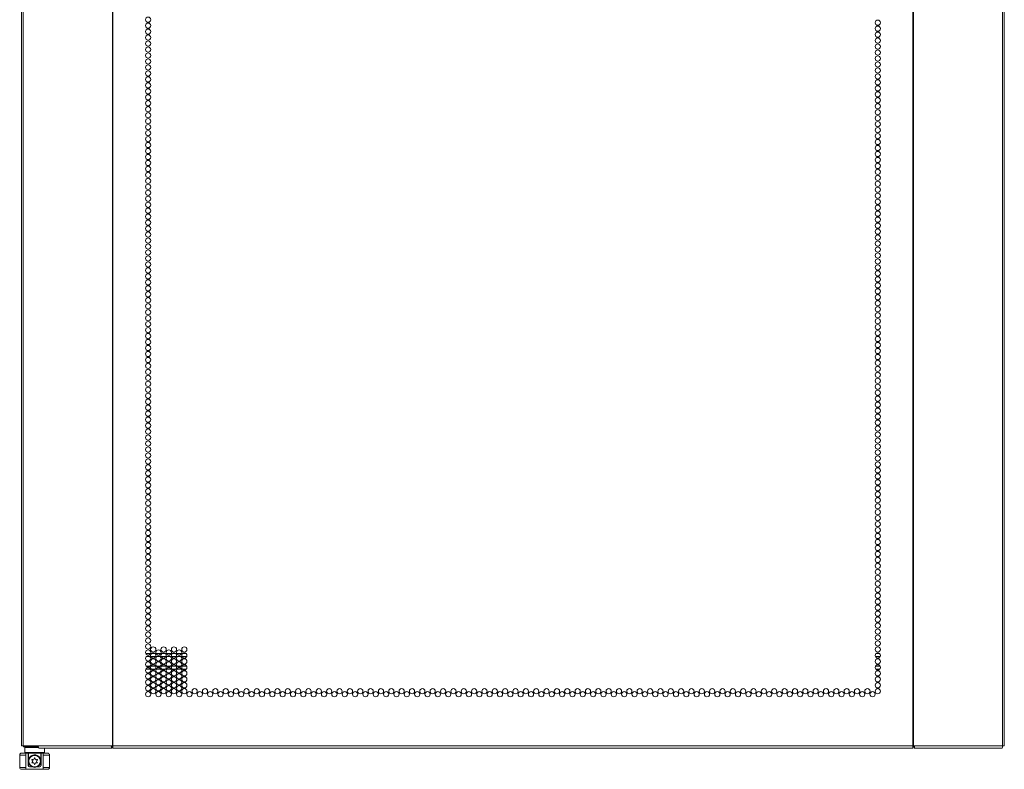
# Model space of a CAD drawing. Units: inches. Extents: x -64 to 145, y -25 to 138.
# Drawn here: x -13 to 18, y 12 to 35 of the extents above; entities that cross this region are included whole.
import ezdxf

# ---------------------------------------------------------------- set-up
doc = ezdxf.new("R2010")
doc.units = ezdxf.units.IN
doc.header["$MEASUREMENT"] = 0
doc.layers.add('Trimetric', color=7, linetype='CONTINUOUS')

msp = doc.modelspace()

# ---------------------------------------------------------------- linework, layer by layer
at = {"layer": 'Trimetric', "color": 30, "linetype": 'Continuous', "lineweight": 18}
for p, q in [((-13.329, 99.437), (-13.329, 12.266)), ((-13.275, 99.437), (-13.275, 12.266)), ((-10.452, 99.437), (-10.452, 12.266)), ((-10.435, 12.266), (-10.435, 99.437)), ((14.88, 99.437), (14.88, 12.266)), ((14.898, 99.437), (14.898, 12.266)), ((17.72, 99.437), (17.72, 12.266)), ((17.774, 99.437), (17.774, 12.266)), ((-13.314, 12.266), (-13.329, 12.266)), ((-13.275, 12.266), (-13.314, 12.266)), ((-12.798, 12.266), (-13.275, 12.266)), ((-12.798, 12.266), (-10.491, 12.266)), ((-12.798, 12.266), (-12.793, 12.216)), ((-12.793, 12.216), (-12.781, 12.195)), ((-12.781, 12.195), (-10.473, 12.195)), ((-10.452, 12.266), (-10.491, 12.266)), ((-10.491, 12.266), (-10.485, 12.216)), ((-10.485, 12.216), (-10.473, 12.195)), ((-10.481, 12.266), (-10.478, 12.243)), ((-10.478, 12.243), (-10.473, 12.234)), ((-10.473, 12.195), (-10.473, 12.234)), ((-10.444, 12.266), (-10.452, 12.266)), ((-10.435, 12.266), (-10.444, 12.266)), ((14.88, 12.266), (-10.435, 12.266)), ((-10.435, 12.266), (-10.435, 12.216)), ((-10.435, 12.216), (-10.435, 12.195)), ((-10.435, 12.195), (14.88, 12.195)), ((14.88, 12.266), (14.889, 12.266)), ((14.88, 12.266), (14.88, 12.216)), ((14.88, 12.216), (14.88, 12.195)), ((14.889, 12.266), (14.898, 12.266)), ((14.898, 12.266), (14.936, 12.266)), ((14.924, 12.243), (14.918, 12.234)), ((14.918, 12.234), (14.918, 12.195)), ((14.931, 12.216), (14.918, 12.195)), ((14.918, 12.195), (17.703, 12.195)), ((14.926, 12.266), (14.924, 12.243)), ((14.936, 12.266), (14.931, 12.216)), ((14.936, 12.266), (17.72, 12.266)), ((17.715, 12.216), (17.703, 12.195)), ((17.72, 12.266), (17.715, 12.216)), ((17.72, 12.266), (17.759, 12.266)), ((17.759, 12.266), (17.774, 12.266))]:
    msp.add_line(p, q, dxfattribs=at)
at = {"layer": 'Trimetric', "color": 214, "linetype": 'Continuous', "lineweight": 18}
for p, q in [((-9.4, 15.19), (-9.247, 15.19)), ((-9.27, 15.095), (-9.377, 15.095)), ((-9.083, 15.095), (-9.236, 15.095)), ((-9.214, 15.19), (-9.106, 15.19)), ((-9.073, 15.19), (-8.92, 15.19)), ((-8.943, 15.095), (-9.05, 15.095)), ((-8.756, 15.095), (-8.909, 15.095)), ((-8.886, 15.19), (-8.779, 15.19)), ((-8.745, 15.19), (-8.592, 15.19)), ((-8.615, 15.095), (-8.722, 15.095)), ((-8.428, 15.095), (-8.581, 15.095)), ((-8.558, 15.19), (-8.451, 15.19)), ((-8.417, 15.19), (-8.265, 15.19)), ((-8.288, 15.095), (-8.394, 15.095)), ((-8.101, 15.095), (-8.253, 15.095)), ((-8.23, 15.19), (-8.124, 15.19)), ((13.845, 15.095), (13.692, 15.095)), ((13.715, 15.19), (13.822, 15.19)), ((-9.249, 14.69), (-9.398, 14.69)), ((-9.382, 14.784), (-9.266, 14.784)), ((-9.235, 14.784), (-9.085, 14.784)), ((-9.102, 14.69), (-9.218, 14.69)), ((-8.921, 14.69), (-9.071, 14.69)), ((-9.054, 14.784), (-8.938, 14.784)), ((-8.907, 14.784), (-8.758, 14.784)), ((-8.774, 14.69), (-8.89, 14.69)), ((-8.594, 14.69), (-8.743, 14.69)), ((-8.726, 14.784), (-8.611, 14.784)), ((-8.579, 14.784), (-8.43, 14.784)), ((-8.447, 14.69), (-8.562, 14.69)), ((-8.266, 14.69), (-8.415, 14.69)), ((-8.399, 14.784), (-8.283, 14.784)), ((-8.252, 14.784), (-8.102, 14.784)), ((-8.119, 14.69), (-8.235, 14.69)), ((13.694, 14.784), (13.843, 14.784)), ((13.827, 14.69), (13.711, 14.69))]:
    msp.add_line(p, q, dxfattribs=at)
at = {"layer": 'Trimetric', "color": 95, "linetype": 'Continuous', "lineweight": 18}
for p, q in [((-13.269, 12.234), (-13.269, 12.266)), ((-13.253, 12.234), (-13.269, 12.234)), ((-13.21, 12.234), (-13.253, 12.234)), ((-13.21, 12.266), (-13.21, 12.234)), ((-12.797, 12.234), (-13.21, 12.234)), ((-10.445, 12.234), (-10.473, 12.234)), ((-10.445, 12.234), (-10.445, 12.266)), ((-10.44, 12.234), (-10.445, 12.234)), ((-10.435, 12.234), (-10.44, 12.234)), ((14.885, 12.234), (14.88, 12.234)), ((14.89, 12.234), (14.885, 12.234)), ((14.89, 12.266), (14.89, 12.234)), ((14.918, 12.234), (14.89, 12.234))]:
    msp.add_line(p, q, dxfattribs=at)
at = {"layer": 'Trimetric', "color": 173, "linetype": 'Continuous', "lineweight": 18}
for p, q in [((-13.21, 12.234), (-13.23, 12.215)), ((-13.23, 12.215), (-13.23, 12.057)), ((-13.193, 12.215), (-13.23, 12.215)), ((-13.089, 12.215), (-13.193, 12.215)), ((-12.945, 12.215), (-13.089, 12.215)), ((-12.793, 12.215), (-12.945, 12.215)), ((-12.6, 12.057), (-12.6, 12.195)), ((-13.23, 12.057), (-13.21, 12.037)), ((-13.23, 12.057), (-13.188, 12.057)), ((-13.171, 12.037), (-13.21, 12.037)), ((-13.188, 12.057), (-13.073, 12.057)), ((-13.063, 12.037), (-13.171, 12.037)), ((-13.112, 12.037), (-13.112, 11.817)), ((-13.106, 11.839), (-13.07, 11.905)), ((-13.073, 12.057), (-12.915, 12.057)), ((-13.07, 11.905), (-13.023, 11.947)), ((-12.915, 12.037), (-13.063, 12.037)), ((-13.023, 11.947), (-12.975, 11.969)), ((-12.975, 11.969), (-12.927, 11.978)), ((-12.927, 11.978), (-12.878, 11.975)), ((-12.915, 12.057), (-12.758, 12.057)), ((-12.768, 12.037), (-12.915, 12.037)), ((-12.878, 11.975), (-12.834, 11.961)), ((-12.834, 11.961), (-12.784, 11.93)), ((-12.784, 11.93), (-12.739, 11.875)), ((-12.659, 12.037), (-12.768, 12.037)), ((-12.758, 12.057), (-12.642, 12.057)), ((-12.739, 11.875), (-12.723, 11.836)), ((-12.718, 11.817), (-12.718, 12.037)), ((-12.62, 12.037), (-12.659, 12.037)), ((-12.642, 12.057), (-12.6, 12.057)), ((-12.62, 12.037), (-12.6, 12.057)), ((-13.112, 11.817), (-13.111, 11.82)), ((-13.112, 11.64), (-13.112, 11.817)), ((-13.111, 11.82), (-13.106, 11.839)), ((-12.723, 11.836), (-12.72, 11.823)), ((-12.72, 11.823), (-12.718, 11.818)), ((-12.718, 11.818), (-12.718, 11.817)), ((-12.718, 11.817), (-12.718, 11.64))]:
    msp.add_line(p, q, dxfattribs=at)
at = {"layer": 'Trimetric', "color": 3, "linetype": 'Continuous', "lineweight": 18}
for p, q in [((-13.388, 11.581), (-13.388, 11.974)), ((-13.33, 11.974), (-13.388, 11.974)), ((-13.191, 11.974), (-13.33, 11.974)), ((-13.329, 12.033), (-13.288, 12.033)), ((-13.288, 12.033), (-13.191, 12.033)), ((-13.117, 12.033), (-13.191, 12.033)), ((-13.191, 12.033), (-13.191, 11.522)), ((-13.116, 12.033), (-13.117, 12.033)), ((-13.117, 11.64), (-13.117, 12.033)), ((-13.112, 12.033), (-13.116, 12.033)), ((-12.714, 12.033), (-12.718, 12.033)), ((-12.713, 12.033), (-12.714, 12.033)), ((-12.713, 11.64), (-12.713, 12.033)), ((-12.64, 12.033), (-12.713, 12.033)), ((-12.64, 12.033), (-12.542, 12.033)), ((-12.64, 12.033), (-12.64, 11.522)), ((-12.5, 11.974), (-12.64, 11.974)), ((-12.542, 12.033), (-12.502, 12.033)), ((-12.443, 11.974), (-12.5, 11.974)), ((-12.443, 11.974), (-12.443, 11.581)), ((-13.388, 11.581), (-13.33, 11.581)), ((-13.33, 11.581), (-13.191, 11.581)), ((-13.117, 11.64), (-13.116, 11.64)), ((-13.116, 11.64), (-13.112, 11.64)), ((-13.001, 11.6), (-13.078, 11.6)), ((-12.753, 11.6), (-12.829, 11.6)), ((-12.718, 11.64), (-12.714, 11.64)), ((-12.714, 11.64), (-12.713, 11.64)), ((-12.64, 11.581), (-12.5, 11.581)), ((-12.5, 11.581), (-12.443, 11.581)), ((-13.288, 11.522), (-13.329, 11.522)), ((-13.191, 11.522), (-13.288, 11.522)), ((-13.191, 11.522), (-12.64, 11.522)), ((-12.542, 11.522), (-12.64, 11.522)), ((-12.502, 11.522), (-12.542, 11.522))]:
    msp.add_line(p, q, dxfattribs=at)
at = {"layer": 'Trimetric', "color": 30, "linetype": 'Continuous', "lineweight": 18}
for centre in [(-9.324, 35.253), (13.769, 35.158), (-9.324, 35.064), (-9.324, 34.875), (13.769, 34.969), (-9.324, 34.686), (13.769, 34.78), (13.769, 34.591), (-9.324, 34.497), (-9.324, 34.308), (13.769, 34.402), (13.769, 34.213), (-9.324, 34.119), (-9.324, 33.93), (13.769, 34.024), (-9.324, 33.741), (13.769, 33.835), (13.769, 33.646), (-9.324, 33.552), (-9.324, 33.363), (13.769, 33.457), (13.769, 33.269), (-9.324, 33.174), (-9.324, 32.985), (13.769, 33.08), (-9.324, 32.796), (13.769, 32.891), (13.769, 32.702), (-9.324, 32.607), (-9.324, 32.418), (13.769, 32.513), (-9.324, 32.229), (-9.324, 32.04), (13.769, 32.324), (13.769, 32.135), (-9.324, 31.851), (13.769, 31.946), (13.769, 31.757), (-9.324, 31.662), (-9.324, 31.473), (13.769, 31.568), (-9.324, 31.284), (-9.324, 31.095), (13.769, 31.379), (13.769, 31.19), (-9.324, 30.906), (13.769, 31.001), (13.769, 30.812), (-9.324, 30.717), (-9.324, 30.528), (13.769, 30.623), (-9.324, 30.339), (-9.324, 30.15), (13.769, 30.434), (13.769, 30.245), (-9.324, 29.961), (13.769, 30.056), (13.769, 29.867), (-9.324, 29.772), (-9.324, 29.583), (13.769, 29.678), (-9.324, 29.394), (13.769, 29.489), (13.769, 29.3), (-9.324, 29.206), (-9.324, 29.017), (13.769, 29.111), (13.769, 28.922), (-9.324, 28.828), (-9.324, 28.639), (13.769, 28.733), (-9.324, 28.45), (13.769, 28.544), (13.769, 28.355), (-9.324, 28.261), (-9.324, 28.072), (13.769, 28.166), (13.769, 27.977), (-9.324, 27.883), (-9.324, 27.694), (13.769, 27.788), (-9.324, 27.505), (13.769, 27.599), (13.769, 27.41), (-9.324, 27.316), (-9.324, 27.127), (13.769, 27.221), (13.769, 27.032), (-9.324, 26.938), (-9.324, 26.749), (13.769, 26.843), (-9.324, 26.56), (13.769, 26.654), (13.769, 26.465), (-9.324, 26.371), (-9.324, 26.182), (13.769, 26.276), (-9.324, 25.993), (-9.324, 25.804), (13.769, 26.087), (13.769, 25.898), (-9.324, 25.615), (13.769, 25.709), (13.769, 25.52), (-9.324, 25.426), (-9.324, 25.237), (13.769, 25.331), (-9.324, 25.048), (-9.324, 24.859), (13.769, 25.143), (13.769, 24.954), (-9.324, 24.67), (13.769, 24.765), (13.769, 24.576), (-9.324, 24.481), (-9.324, 24.292), (13.769, 24.387), (-9.324, 24.103), (-9.324, 23.914), (13.769, 24.198), (13.769, 24.009), (-9.324, 23.725), (13.769, 23.82), (13.769, 23.631), (-9.324, 23.536), (-9.324, 23.347), (13.769, 23.442), (-9.324, 23.158), (13.769, 23.253), (13.769, 23.064), (-9.324, 22.969), (-9.324, 22.78), (13.769, 22.875), (13.769, 22.686), (-9.324, 22.591), (-9.324, 22.402), (13.769, 22.497), (-9.324, 22.213), (13.769, 22.308), (13.769, 22.119), (-9.324, 22.024), (-9.324, 21.835), (13.769, 21.93), (13.769, 21.741), (-9.324, 21.646), (-9.324, 21.457), (13.769, 21.552), (-9.324, 21.269), (13.769, 21.363), (13.769, 21.174), (-9.324, 21.08), (-9.324, 20.891), (13.769, 20.985), (13.769, 20.796), (-9.324, 20.702), (-9.324, 20.513), (13.769, 20.607), (-9.324, 20.324), (13.769, 20.418), (13.769, 20.229), (-9.324, 20.135), (-9.324, 19.946), (13.769, 20.04), (-9.324, 19.757), (-9.324, 19.568), (13.769, 19.851), (13.769, 19.662), (-9.324, 19.379), (13.769, 19.473), (13.769, 19.284), (-9.324, 19.19), (-9.324, 19.001), (13.769, 19.095), (-9.324, 18.812), (-9.324, 18.623), (13.769, 18.906), (13.769, 18.717), (-9.324, 18.434), (13.769, 18.528), (13.769, 18.339), (-9.324, 18.245), (-9.324, 18.056), (13.769, 18.15), (-9.324, 17.867), (13.769, 17.961), (13.769, 17.772), (-9.324, 17.678), (-9.324, 17.489), (13.769, 17.583), (13.769, 17.394), (-9.324, 17.3), (-9.324, 17.111), (13.769, 17.206), (-9.324, 16.922), (13.769, 17.017), (13.769, 16.828), (-9.324, 16.733), (-9.324, 16.544), (13.769, 16.639), (13.769, 16.45), (-9.324, 16.355), (-9.324, 16.166), (13.769, 16.261), (-9.324, 15.977), (13.769, 16.072), (13.769, 15.883), (-9.324, 15.788), (-9.324, 15.599), (13.769, 15.694), (13.769, 15.505), (-9.324, 15.41), (-9.324, 15.221), (-9.16, 15.316), (-8.996, 15.221), (-8.833, 15.316), (-8.669, 15.221), (-8.505, 15.316), (-8.341, 15.221), (-8.177, 15.316), (13.769, 15.316), (-9.324, 15.032), (-9.16, 15.127), (-9.16, 14.938), (-8.996, 15.032), (-8.833, 15.127), (-8.833, 14.938), (-8.669, 15.032), (-8.505, 15.127), (-8.505, 14.938), (-8.341, 15.032), (-8.177, 15.127), (-8.177, 14.938), (13.769, 15.127), (13.769, 14.938), (-9.324, 14.843), (-9.324, 14.654), (-9.16, 14.749), (-8.996, 14.843), (-8.996, 14.654), (-8.833, 14.749), (-8.669, 14.843), (-8.669, 14.654), (-8.505, 14.749), (-8.341, 14.843), (-8.341, 14.654), (-8.177, 14.749), (13.769, 14.749), (-9.324, 14.465), (-9.324, 14.276), (-9.16, 14.56), (-9.16, 14.371), (-8.996, 14.465), (-8.996, 14.276), (-8.833, 14.56), (-8.833, 14.371), (-8.669, 14.465), (-8.669, 14.276), (-8.505, 14.56), (-8.505, 14.371), (-8.341, 14.465), (-8.341, 14.276), (-8.177, 14.56), (-8.177, 14.371), (13.769, 14.56), (13.769, 14.371), (-9.324, 14.087), (-9.16, 14.182), (-9.16, 13.993), (-8.996, 14.087), (-8.833, 14.182), (-8.833, 13.993), (-8.669, 14.087), (-8.505, 14.182), (-8.505, 13.993), (-8.341, 14.087), (-8.177, 14.182), (-8.177, 13.993), (-7.85, 13.993), (-7.522, 13.993), (-7.195, 13.993), (-6.867, 13.993), (-6.54, 13.993), (-6.212, 13.993), (-5.884, 13.993), (-5.557, 13.993), (-5.229, 13.993), (-4.902, 13.993), (-4.574, 13.993), (-4.247, 13.993), (-3.919, 13.993), (-3.592, 13.993), (-3.264, 13.993), (-2.936, 13.993), (-2.609, 13.993), (-2.281, 13.993), (-1.954, 13.993), (-1.626, 13.993), (-1.299, 13.993), (-0.971, 13.993), (-0.644, 13.993), (-0.316, 13.993), (0.012, 13.993), (0.339, 13.993), (0.667, 13.993), (0.994, 13.993), (1.322, 13.993), (1.649, 13.993), (1.977, 13.993), (2.304, 13.993), (2.632, 13.993), (2.96, 13.993), (3.287, 13.993), (3.615, 13.993), (3.942, 13.993), (4.27, 13.993), (4.597, 13.993), (4.925, 13.993), (5.253, 13.993), (5.58, 13.993), (5.908, 13.993), (6.235, 13.993), (6.563, 13.993), (6.89, 13.993), (7.218, 13.993), (7.545, 13.993), (7.873, 13.993), (8.201, 13.993), (8.528, 13.993), (8.856, 13.993), (9.183, 13.993), (9.511, 13.993), (9.838, 13.993), (10.166, 13.993), (10.493, 13.993), (10.821, 13.993), (11.149, 13.993), (11.476, 13.993), (11.804, 13.993), (12.131, 13.993), (12.459, 13.993), (12.786, 13.993), (13.114, 13.993), (13.441, 13.993), (13.769, 14.182), (13.769, 13.993), (-9.324, 13.898), (-8.996, 13.898), (-8.669, 13.898), (-8.341, 13.898), (-8.014, 13.898), (-7.686, 13.898), (-7.359, 13.898), (-7.031, 13.898), (-6.703, 13.898), (-6.376, 13.898), (-6.048, 13.898), (-5.721, 13.898), (-5.393, 13.898), (-5.066, 13.898), (-4.738, 13.898), (-4.41, 13.898), (-4.083, 13.898), (-3.755, 13.898), (-3.428, 13.898), (-3.1, 13.898), (-2.773, 13.898), (-2.445, 13.898), (-2.118, 13.898), (-1.79, 13.898), (-1.462, 13.898), (-1.135, 13.898), (-0.807, 13.898), (-0.48, 13.898), (-0.152, 13.898), (0.175, 13.898), (0.503, 13.898), (0.83, 13.898), (1.158, 13.898), (1.486, 13.898), (1.813, 13.898), (2.141, 13.898), (2.468, 13.898), (2.796, 13.898), (3.123, 13.898), (3.451, 13.898), (3.779, 13.898), (4.106, 13.898), (4.434, 13.898), (4.761, 13.898), (5.089, 13.898), (5.416, 13.898), (5.744, 13.898), (6.071, 13.898), (6.399, 13.898), (6.727, 13.898), (7.054, 13.898), (7.382, 13.898), (7.709, 13.898), (8.037, 13.898), (8.364, 13.898), (8.692, 13.898), (9.019, 13.898), (9.347, 13.898), (9.675, 13.898), (10.002, 13.898), (10.33, 13.898), (10.657, 13.898), (10.985, 13.898), (11.312, 13.898), (11.64, 13.898), (11.967, 13.898), (12.295, 13.898), (12.623, 13.898), (12.95, 13.898), (13.278, 13.898), (13.605, 13.898)]:
    msp.add_circle(centre, 0.0827, dxfattribs=at)
at = {"layer": 'Trimetric', "color": 252, "linetype": 'Continuous', "lineweight": 18}
for radius in [0.197, 0.182]:
    msp.add_circle((-12.915, 11.778), radius, dxfattribs=at)
at = {"layer": 'Trimetric', "color": 3, "linetype": 'Continuous', "lineweight": 18}
for centre, radius, start, end in [((-13.329, 11.974), 0.0591, 90, 180), ((-12.502, 11.974), 0.0591, 0, 90), ((-13.329, 11.581), 0.0591, 180, 270), ((-13.078, 11.64), 0.0394, 180, 270), ((-12.753, 11.64), 0.0394, 270, 0), ((-12.502, 11.581), 0.0591, 270, 0)]:
    msp.add_arc(centre, radius, start, end, dxfattribs=at)
at = {"layer": 'Trimetric', "color": 252, "linetype": 'Continuous', "lineweight": 18}
for centre, radius, start, end in [((-13.354, 12.031), 0.459, 333.8583, 340.7716), ((-12.915, 11.878), 0.005, 19.2284, 160.7716), ((-12.477, 12.031), 0.459, 199.2284, 206.1417), ((-13.002, 11.828), 0.005, 79.2284, 220.7716), ((-13.002, 11.727), 0.005, 139.2284, 280.7716), ((-13.354, 11.524), 0.459, 33.8583, 40.7716), ((-13.354, 12.031), 0.459, 319.2284, 326.1417), ((-12.915, 12.284), 0.459, 259.2284, 266.1417), ((-12.915, 11.271), 0.459, 93.8583, 100.7716), ((-12.976, 11.778), 0.005, 326.1417, 33.8583), ((-12.946, 11.831), 0.005, 266.1417, 333.8583), ((-12.946, 11.725), 0.005, 26.1417, 93.8583), ((-13.354, 11.524), 0.459, 19.2284, 26.1417), ((-12.915, 11.677), 0.005, 199.2284, 340.7716), ((-12.477, 11.524), 0.459, 153.8583, 160.7716), ((-12.885, 11.831), 0.005, 206.1417, 273.8583), ((-12.885, 11.725), 0.005, 86.1417, 153.8583), ((-12.915, 12.284), 0.459, 273.8583, 280.7716), ((-12.915, 11.271), 0.459, 79.2284, 86.1417), ((-12.854, 11.778), 0.005, 146.1417, 213.8583), ((-12.477, 11.524), 0.459, 139.2284, 146.1417), ((-12.477, 12.031), 0.459, 213.8583, 220.7716), ((-12.828, 11.828), 0.005, 319.2284, 100.7716), ((-12.828, 11.727), 0.005, 259.2284, 40.7716)]:
    msp.add_arc(centre, radius, start, end, dxfattribs=at)
at = {"layer": 'Trimetric', "color": 173, "linetype": 'Continuous', "lineweight": 18}
for centre, start, end in [((-13.073, 11.64), 180, 270), ((-12.758, 11.64), 270, 0)]:
    msp.add_arc(centre, 0.0394, start, end, dxfattribs=at)

doc.saveas('drawing.dxf')
